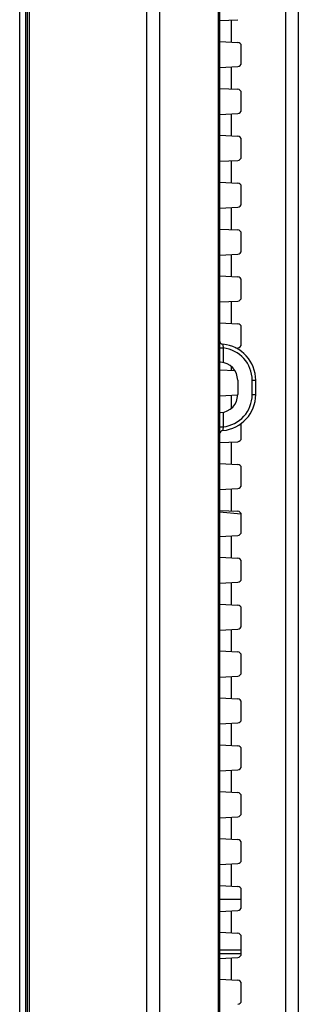
# Model space of a CAD drawing. Units: millimetres. Extents: x 0 to 3500, y 0 to 2000.
# Drawn here: x 1706 to 1745, y 803 to 939 of the extents above; entities that cross this region are included whole.
import ezdxf

# ---------------------------------------------------------------- set-up
doc = ezdxf.new("R2010")
doc.units = ezdxf.units.MM
doc.header["$LTSCALE"] = 192.5
doc.layers.add('00_COMPONENTS_22_5', color=7, linetype='CONTINUOUS')
doc.layers.add('7_ALL_FEATURES', color=7, linetype='CONTINUOUS')

msp = doc.modelspace()

# ---------------------------------------------------------------- linework, layer by layer
at = {"layer": '00_COMPONENTS_22_5', "color": 7, "linetype": 'Continuous'}
msp.add_line((1706.449, 616.919), (1706.449, 1323.819), dxfattribs=at)
at = {"layer": '7_ALL_FEATURES', "color": 7, "linetype": 'Continuous'}
for p, q in [((1707.463, 1327.556), (1707.463, 613.183)), ((1707.761, 1327.819), (1707.761, 612.919)), ((1707.287, 614.635), (1707.287, 1326.104)), ((1707.289, 614.598), (1707.289, 1326.14)), ((1724.022, 1318.632), (1724.022, 620.619)), ((1725.805, 1318.632), (1725.805, 620.619)), ((1734.149, 1313.719), (1734.149, 614.919)), ((1733.932, 1296.9), (1733.932, 614.919)), ((1743.293, 1192.297), (1743.293, 734.742)), ((1745.049, 1190.311), (1745.049, 736.516)), ((1734.182, 939.264), (1736.675, 939.394)), ((1735.73, 939.345), (1735.73, 936.294)), ((1734.182, 936.375), (1736.675, 936.244)), ((1737.149, 933.394), (1737.149, 935.745)), ((1734.182, 932.764), (1736.675, 932.894)), ((1735.73, 932.845), (1735.73, 929.794)), ((1734.182, 929.875), (1736.675, 929.744)), ((1737.149, 926.894), (1737.149, 929.245)), ((1734.182, 926.264), (1736.675, 926.394)), ((1735.73, 926.345), (1735.73, 923.294)), ((1734.182, 923.375), (1736.675, 923.244)), ((1737.149, 920.394), (1737.149, 922.745)), ((1734.182, 919.764), (1736.675, 919.894)), ((1735.73, 919.845), (1735.73, 916.794)), ((1734.182, 916.875), (1736.675, 916.744)), ((1737.149, 913.894), (1737.149, 916.245)), ((1734.182, 913.264), (1736.675, 913.394)), ((1735.73, 913.345), (1735.73, 910.294)), ((1734.182, 910.375), (1736.675, 910.244)), ((1737.149, 907.394), (1737.149, 909.745)), ((1734.182, 906.764), (1736.675, 906.894)), ((1735.73, 906.845), (1735.73, 903.794)), ((1734.182, 903.875), (1736.675, 903.744)), ((1737.149, 900.894), (1737.149, 903.245)), ((1734.182, 900.264), (1736.675, 900.394)), ((1735.73, 900.345), (1735.73, 897.294)), ((1734.182, 897.375), (1736.675, 897.244)), ((1737.149, 894.394), (1737.149, 896.745)), ((1734.149, 893.893), (1734.64, 893.893)), ((1734.64, 893.893), (1734.64, 891.87)), ((1736.4, 893.88), (1736.675, 893.894)), ((1734.28, 891.916), (1734.149, 891.923)), ((1735.73, 891.354), (1735.73, 890.794)), ((1734.182, 890.875), (1736.249, 890.766)), ((1736.649, 889.419), (1736.649, 887.419)), ((1738.658, 889.419), (1739.149, 889.419)), ((1738.658, 887.419), (1738.658, 889.419)), ((1739.149, 887.419), (1739.149, 889.419)), ((1734.182, 887.264), (1736.65, 887.393)), ((1735.73, 887.345), (1735.73, 885.485)), ((1738.658, 887.419), (1739.149, 887.419)), ((1734.149, 884.916), (1734.28, 884.923)), ((1734.64, 884.968), (1734.64, 882.945)), ((1737.149, 881.394), (1737.149, 883.426)), ((1734.149, 882.945), (1734.64, 882.945)), ((1734.182, 880.764), (1736.675, 880.894)), ((1735.73, 880.845), (1735.73, 877.794)), ((1734.182, 877.875), (1736.675, 877.744)), ((1737.149, 874.894), (1737.149, 877.245)), ((1734.182, 874.264), (1736.675, 874.394)), ((1735.73, 874.345), (1735.73, 871.294)), ((1734.142, 871.158), (1737.123, 870.896)), ((1734.182, 871.375), (1736.675, 871.244)), ((1737.149, 868.394), (1737.149, 870.745)), ((1734.182, 867.764), (1736.675, 867.894)), ((1735.73, 867.845), (1735.73, 864.794)), ((1734.182, 864.875), (1736.675, 864.744)), ((1737.149, 861.894), (1737.149, 864.245)), ((1734.182, 861.264), (1736.675, 861.394)), ((1735.73, 861.345), (1735.73, 858.294)), ((1734.182, 858.375), (1736.675, 858.244)), ((1737.149, 855.394), (1737.149, 857.745)), ((1734.182, 854.764), (1736.675, 854.894)), ((1735.73, 854.845), (1735.73, 851.794)), ((1734.182, 851.875), (1736.675, 851.744)), ((1737.149, 848.894), (1737.149, 851.245)), ((1734.182, 848.264), (1736.675, 848.394)), ((1735.73, 848.345), (1735.73, 845.294)), ((1734.182, 845.375), (1736.675, 845.244)), ((1737.149, 842.394), (1737.149, 844.745)), ((1734.182, 841.764), (1736.675, 841.894)), ((1735.73, 841.845), (1735.73, 838.794)), ((1734.182, 838.875), (1736.675, 838.744)), ((1737.149, 835.894), (1737.149, 838.245)), ((1734.182, 835.264), (1736.675, 835.394)), ((1735.73, 835.345), (1735.73, 832.294)), ((1734.182, 832.375), (1736.675, 832.244)), ((1737.149, 829.394), (1737.149, 831.745)), ((1734.182, 828.764), (1736.675, 828.894)), ((1735.73, 828.845), (1735.73, 825.794)), ((1734.182, 825.875), (1736.675, 825.744)), ((1737.149, 822.894), (1737.149, 825.245)), ((1734.182, 822.264), (1736.675, 822.394)), ((1735.73, 822.345), (1735.73, 819.294)), ((1734.182, 819.375), (1736.675, 819.244)), ((1737.149, 816.394), (1737.149, 818.745)), ((1737.149, 817.419), (1734.149, 817.419)), ((1734.182, 815.764), (1736.675, 815.894)), ((1735.73, 815.845), (1735.73, 812.794)), ((1734.182, 812.875), (1736.675, 812.744)), ((1737.149, 809.894), (1737.149, 812.245)), ((1737.149, 810.419), (1734.149, 810.419)), ((1734.149, 809.919), (1737.149, 809.919)), ((1734.182, 809.264), (1736.675, 809.394)), ((1735.73, 809.345), (1735.73, 806.294)), ((1734.182, 806.375), (1736.675, 806.244)), ((1737.149, 803.394), (1737.149, 805.745))]:
    msp.add_line(p, q, dxfattribs=at)
for points in [[(1734.103, 866.719), (1734.105, 866.998), (1734.115, 867.449), (1734.131, 867.903), (1734.145, 868.356), (1734.149, 868.652)], [(1734.149, 864.786), (1734.146, 865.068), (1734.131, 865.52), (1734.115, 865.974), (1734.105, 866.426), (1734.103, 866.719)]]:
    msp.add_lwpolyline(points, dxfattribs=at)
for centre, radius, start, end in [((1736.649, 935.745), 0.5, 0, 87), ((1736.649, 933.394), 0.5, 273, 360), ((1736.649, 929.245), 0.5, 0, 87), ((1736.649, 926.894), 0.5, 273, 360), ((1736.649, 922.745), 0.5, 0, 87), ((1736.649, 920.394), 0.5, 273, 360), ((1736.649, 916.245), 0.5, 0, 87), ((1736.649, 913.894), 0.5, 273, 360), ((1736.649, 909.745), 0.5, 0, 87), ((1736.649, 907.394), 0.5, 273, 360), ((1736.649, 903.245), 0.5, 0, 87), ((1736.649, 900.894), 0.5, 273, 360), ((1736.649, 896.745), 0.5, 0, 87), ((1734.649, 894.896), 0.5, 180.00009, 264.784), ((1734.149, 889.419), 5, 0, 84.7841), ((1736.649, 894.394), 0.5, 273, 360), ((1734.158, 889.419), 4.5, 0.00001, 83.84418), ((1734.149, 889.419), 2.5, 0, 87), ((1734.149, 887.419), 2.5, 273, 360), ((1734.149, 887.419), 5, 275.2159, 360), ((1734.158, 887.419), 4.5, 276.15582, 359.99998), ((1734.649, 881.942), 0.5, 95.216, 179.99991), ((1736.649, 881.394), 0.5, 273, 360), ((1736.649, 877.245), 0.5, 0, 87), ((1736.649, 874.894), 0.5, 273, 360), ((1736.649, 870.745), 0.5, 0, 87), ((1736.649, 868.394), 0.5, 273, 360), ((1736.649, 864.245), 0.5, 0, 87), ((1736.649, 861.894), 0.5, 273, 360), ((1736.649, 857.745), 0.5, 0, 87), ((1736.649, 855.394), 0.5, 273, 360), ((1736.649, 851.245), 0.5, 0, 87), ((1736.649, 848.894), 0.5, 273, 360), ((1736.649, 844.745), 0.5, 0, 87), ((1736.649, 842.394), 0.5, 273, 360), ((1736.649, 838.245), 0.5, 0, 87), ((1736.649, 835.894), 0.5, 273, 360), ((1736.649, 831.745), 0.5, 0, 87), ((1736.649, 829.394), 0.5, 273, 360), ((1736.649, 825.245), 0.5, 0, 87), ((1736.649, 822.894), 0.5, 273, 360), ((1736.649, 818.745), 0.5, 0, 87), ((1736.649, 816.394), 0.5, 273, 360), ((1736.649, 812.245), 0.5, 0, 87), ((1736.649, 809.894), 0.5, 273, 360), ((1736.649, 805.745), 0.5, 0, 87), ((1736.649, 803.394), 0.5, 273, 360)]:
    msp.add_arc(centre, radius, start, end, dxfattribs=at)
for points, knots in [([(1734.604, 894.399), (1734.6, 894.399), (1734.606, 894.377), (1734.602, 894.357), (1734.607, 894.306), (1734.611, 894.217), (1734.623, 894.075), (1734.634, 893.957), (1734.64, 893.893)], [0, 0, 0, 0, 0.0192035, 0.0764494, 0.1695112, 0.2945802, 0.6193363, 1, 1, 1, 1]), ([(1734.64, 882.945), (1734.634, 882.881), (1734.623, 882.763), (1734.611, 882.622), (1734.607, 882.532), (1734.602, 882.482), (1734.606, 882.461), (1734.6, 882.44), (1734.604, 882.44)], [0, 0, 0, 0, 0.3806625, 0.7054162, 0.830486, 0.9235495, 0.9807966, 1, 1, 1, 1]), ([(1734.087, 866.719), (1734.087, 867.052), (1734.11, 867.696), (1734.149, 868.34), (1734.149, 868.652)], [0, 0, 0, 0, 0.5156593, 1, 1, 1, 1]), ([(1734.149, 864.786), (1734.149, 865.099), (1734.11, 865.742), (1734.087, 866.387), (1734.087, 866.719)], [0, 0, 0, 0, 0.4843153, 1, 1, 1, 1]), ([(1734.166, 864.867), (1734.168, 864.869), (1734.173, 864.874), (1734.179, 864.875), (1734.182, 864.875)], [0, 0, 0, 0, 0.523372, 1, 1, 1, 1])]:
    msp.add_open_spline(points, degree=3, knots=knots, dxfattribs=at)

doc.saveas('drawing.dxf')
